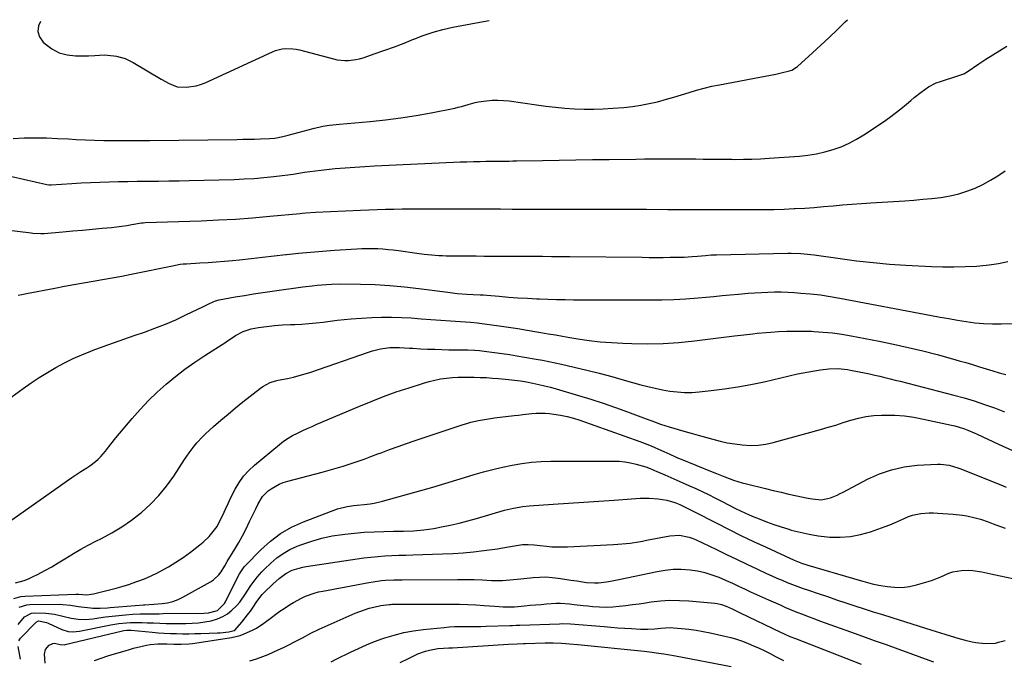
# Model space of a CAD drawing. Units: inches. Extents: x 1936961 to 1942304, y 405983 to 411294.
# Drawn here: x 1938770 to 1939254, y 410950 to 411264 of the extents above; entities that cross this region are included whole.
import ezdxf

# ---------------------------------------------------------------- set-up
doc = ezdxf.new("R2010")
doc.units = ezdxf.units.IN
doc.header["$MEASUREMENT"] = 0
for name, color, linetype in [('1', 7, 'Continuous'), ('7', 7, 'Continuous'), ('8', 7, 'Continuous')]:
    doc.layers.add(name, color=color, linetype=linetype)

msp = doc.modelspace()

# ---------------------------------------------------------------- linework, layer by layer
at = {"layer": '1', "color": 18}
for points in [[(1938766.47, 411205.48, 1678), (1938771.9, 411205.69, 1678), (1938777.34, 411205.72, 1678), (1938782.77, 411205.68, 1678), (1938788.21, 411205.5, 1678), (1938793.64, 411205.23, 1678), (1938797.48, 411205, 1678), (1938801.99, 411204.76, 1678), (1938806.51, 411204.57, 1678), (1938811.03, 411204.46, 1678), (1938815.55, 411204.39, 1678), (1938820.07, 411204.37, 1678), (1938824.6, 411204.36, 1678), (1938829.12, 411204.39, 1678), (1938833.64, 411204.44, 1678), (1938876.46, 411205, 1678), (1938879.36, 411205.04, 1678), (1938882.26, 411205.1, 1678), (1938885.15, 411205.16, 1678), (1938888.05, 411205.24, 1678), (1938892.51, 411205.39, 1678), (1938895.15, 411205.65, 1678), (1938899.08, 411206.34, 1678), (1938900.38, 411206.65, 1678), (1938901.67, 411206.98, 1678), (1938913.89, 411210.34, 1678), (1938918.68, 411211.44, 1678), (1938921.91, 411211.96, 1678), (1938926.8, 411212.52, 1678), (1938941.88, 411213.8, 1678), (1938949.44, 411214.58, 1678), (1938956.98, 411215.52, 1678), (1938964.49, 411216.72, 1678), (1938971.97, 411218.09, 1678), (1938983.51, 411220.4, 1678), (1938985.2, 411220.77, 1678), (1938986.87, 411221.19, 1678), (1938990.17, 411222.2, 1678), (1938993.49, 411223.15, 1678), (1938995.18, 411223.48, 1678), (1938999.07, 411224, 1678), (1939001.88, 411224.23, 1678), (1939004.69, 411224.31, 1678), (1939007.5, 411224.16, 1678), (1939010.3, 411223.87, 1678), (1939023.61, 411221.92, 1678), (1939028.29, 411221.3, 1678), (1939032.97, 411220.77, 1678), (1939037.67, 411220.37, 1678), (1939042.37, 411220.06, 1678), (1939047.09, 411219.9, 1678), (1939051.8, 411219.87, 1678), (1939056.5, 411220.01, 1678), (1939061.21, 411220.28, 1678), (1939066.65, 411220.69, 1678), (1939070.82, 411221.13, 1678), (1939074.96, 411221.72, 1678), (1939079.07, 411222.54, 1678), (1939083.14, 411223.51, 1678), (1939087.5, 411224.71, 1678), (1939091.23, 411225.78, 1678), (1939094.95, 411226.91, 1678), (1939098.65, 411228.07, 1678), (1939102.37, 411229.19, 1678), (1939106.11, 411230.21, 1678), (1939109.88, 411231.08, 1678), (1939113.69, 411231.85, 1678), (1939133.5, 411235.47, 1678), (1939136.12, 411235.97, 1678), (1939138.74, 411236.5, 1678), (1939141.35, 411237.08, 1678), (1939143.95, 411237.68, 1678), (1939148.05, 411238.66, 1678), (1939149.11, 411238.99, 1678), (1939151.52, 411240.39, 1678), (1939151.95, 411240.75, 1678), (1939159.36, 411247.44, 1678), (1939163.45, 411251.2, 1678), (1939167.5, 411254.99, 1678), (1939171.5, 411258.84, 1678), (1939175.45, 411262.74, 1678), (1939176.48, 411263.77, 1678)], [(1938779.85, 411262.94, 1676), (1938778.96, 411260.83, 1676), (1938778.58, 411258.05, 1676), (1938779.46, 411255.38, 1676), (1938781.17, 411252.79, 1676), (1938782.13, 411251.9, 1676), (1938785.49, 411249.43, 1676), (1938789.08, 411247.53, 1676), (1938793, 411246.49, 1676), (1938797.14, 411246.02, 1676), (1938803.43, 411246.04, 1676), (1938806.57, 411246.13, 1676), (1938811.26, 411246.45, 1676), (1938815.92, 411246.09, 1676), (1938817.2, 411245.85, 1676), (1938821.44, 411244.66, 1676), (1938823.44, 411243.78, 1676), (1938825.4, 411242.76, 1676), (1938839.21, 411234.57, 1676), (1938843.06, 411232.4, 1676), (1938847.06, 411230.73, 1676), (1938851.72, 411230.56, 1676), (1938856.35, 411231.22, 1676), (1938858.59, 411231.9, 1676), (1938860.77, 411232.76, 1676), (1938893.85, 411248.03, 1676), (1938895.45, 411248.66, 1676), (1938898.74, 411249.45, 1676), (1938900.44, 411249.63, 1676), (1938903.87, 411249.51, 1676), (1938905.56, 411249.25, 1676), (1938907.23, 411248.89, 1676), (1938923.98, 411244.47, 1676), (1938925.78, 411244.08, 1676), (1938929.42, 411243.7, 1676), (1938931.26, 411243.71, 1676), (1938934.91, 411244.15, 1676), (1938936.69, 411244.57, 1676), (1938938.46, 411245.09, 1676), (1938944.45, 411247.13, 1676), (1938949.18, 411248.8, 1676), (1938953.89, 411250.51, 1676), (1938958.57, 411252.32, 1676), (1938963.22, 411254.18, 1676), (1938963.32, 411254.22, 1676), (1938968.05, 411256, 1676), (1938972.83, 411257.59, 1676), (1938977.7, 411258.9, 1676), (1938982.63, 411260.03, 1676), (1938995.79, 411262.64, 1676), (1939000.35, 411263.4, 1676)], [(1938760.02, 411188.13, 1680), (1938782.97, 411182.77, 1680), (1938784.02, 411182.61, 1680), (1938784.82, 411182.6, 1680), (1938785.08, 411182.61, 1680), (1938795.28, 411183.31, 1680), (1938799.87, 411183.59, 1680), (1938804.47, 411183.83, 1680), (1938809.07, 411184.01, 1680), (1938813.67, 411184.15, 1680), (1938818.27, 411184.25, 1680), (1938822.88, 411184.33, 1680), (1938827.48, 411184.39, 1680), (1938832.09, 411184.43, 1680), (1938832.93, 411184.44, 1680), (1938837.96, 411184.49, 1680), (1938842.99, 411184.56, 1680), (1938848.01, 411184.66, 1680), (1938853.04, 411184.77, 1680), (1938875.12, 411185.35, 1680), (1938879.98, 411185.54, 1680), (1938884.83, 411185.82, 1680), (1938889.67, 411186.24, 1680), (1938894.51, 411186.75, 1680), (1938898.7, 411187.25, 1680), (1938901.43, 411187.6, 1680), (1938904.16, 411187.97, 1680), (1938906.88, 411188.38, 1680), (1938909.61, 411188.81, 1680), (1938912.33, 411189.23, 1680), (1938915.06, 411189.62, 1680), (1938917.79, 411189.94, 1680), (1938920.53, 411190.22, 1680), (1938924.72, 411190.61, 1680), (1938929.56, 411191.02, 1680), (1938934.41, 411191.39, 1680), (1938939.25, 411191.7, 1680), (1938944.11, 411191.96, 1680), (1938982.81, 411193.78, 1680), (1938986.1, 411193.92, 1680), (1938989.39, 411194.04, 1680), (1938992.68, 411194.13, 1680), (1938995.96, 411194.2, 1680), (1938998.72, 411194.25, 1680), (1939002.54, 411194.3, 1680), (1939006.37, 411194.32, 1680), (1939010.19, 411194.35, 1680), (1939012.1, 411194.37, 1680), (1939014.01, 411194.41, 1680), (1939026.58, 411194.66, 1680), (1939034.77, 411194.82, 1680), (1939042.97, 411194.96, 1680), (1939051.16, 411195.07, 1680), (1939059.36, 411195.18, 1680), (1939072.45, 411195.32, 1680), (1939076.79, 411195.36, 1680), (1939081.14, 411195.39, 1680), (1939085.49, 411195.41, 1680), (1939089.84, 411195.43, 1680), (1939091.48, 411195.43, 1680), (1939095.01, 411195.43, 1680), (1939098.54, 411195.42, 1680), (1939102.07, 411195.39, 1680), (1939105.6, 411195.35, 1680), (1939109.13, 411195.3, 1680), (1939112.66, 411195.26, 1680), (1939116.19, 411195.22, 1680), (1939119.72, 411195.19, 1680), (1939121.12, 411195.18, 1680), (1939125.35, 411195.19, 1680), (1939129.58, 411195.27, 1680), (1939133.8, 411195.46, 1680), (1939138.03, 411195.71, 1680), (1939152.9, 411196.78, 1680), (1939157.1, 411197.23, 1680), (1939161.27, 411197.87, 1680), (1939165.38, 411198.81, 1680), (1939169.45, 411199.95, 1680), (1939173.42, 411201.39, 1680), (1939177.28, 411203.06, 1680), (1939180.99, 411205.04, 1680), (1939184.59, 411207.24, 1680), (1939194.16, 411213.66, 1680), (1939197.1, 411215.71, 1680), (1939199.99, 411217.82, 1680), (1939202.8, 411220.02, 1680), (1939205.57, 411222.29, 1680), (1939207.69, 411224.09, 1680), (1939209.37, 411225.49, 1680), (1939212.8, 411228.22, 1680), (1939216.34, 411230.76, 1680), (1939220.18, 411232.72, 1680), (1939222.22, 411233.48, 1680), (1939230.7, 411236.14, 1680), (1939231.31, 411236.34, 1680), (1939233.71, 411237.24, 1680), (1939235.39, 411238.18, 1680), (1939241.1, 411242.06, 1680), (1939244.51, 411244.33, 1680), (1939247.95, 411246.56, 1680), (1939251.42, 411248.72, 1680), (1939254.93, 411250.84, 1680)], [(1938763.14, 411160.49, 1682), (1938775.3, 411159.06, 1682), (1938776.1, 411158.98, 1682), (1938780.09, 411158.76, 1682), (1938781.69, 411158.84, 1682), (1938790.91, 411159.61, 1682), (1938795.74, 411160.02, 1682), (1938800.56, 411160.45, 1682), (1938805.38, 411160.88, 1682), (1938810.21, 411161.32, 1682), (1938814.79, 411161.75, 1682), (1938817.31, 411162.02, 1682), (1938819.83, 411162.33, 1682), (1938822.34, 411162.71, 1682), (1938824.85, 411163.12, 1682), (1938829.61, 411163.97, 1682), (1938830.34, 411164.07, 1682), (1938831.31, 411164.15, 1682), (1938858.85, 411165.04, 1682), (1938867.3, 411165.4, 1682), (1938875.74, 411165.86, 1682), (1938884.17, 411166.48, 1682), (1938892.6, 411167.21, 1682), (1938907.59, 411168.65, 1682), (1938908.52, 411168.73, 1682), (1938910.36, 411168.91, 1682), (1938914.98, 411169.26, 1682), (1938937.18, 411170.2, 1682), (1938941.28, 411170.36, 1682), (1938945.38, 411170.5, 1682), (1938949.49, 411170.63, 1682), (1938953.59, 411170.74, 1682), (1938957.69, 411170.82, 1682), (1938961.8, 411170.88, 1682), (1938965.9, 411170.91, 1682), (1938970, 411170.92, 1682), (1938988.71, 411170.91, 1682), (1938994.46, 411170.9, 1682), (1939000.21, 411170.87, 1682), (1939005.95, 411170.82, 1682), (1939011.7, 411170.76, 1682), (1939017.69, 411170.68, 1682), (1939020.44, 411170.65, 1682), (1939023.2, 411170.63, 1682), (1939025.95, 411170.63, 1682), (1939028.71, 411170.63, 1682), (1939031.46, 411170.65, 1682), (1939034.22, 411170.66, 1682), (1939036.97, 411170.68, 1682), (1939039.73, 411170.69, 1682), (1939040.53, 411170.7, 1682), (1939043.69, 411170.71, 1682), (1939046.85, 411170.72, 1682), (1939050.01, 411170.72, 1682), (1939053.17, 411170.71, 1682), (1939077.76, 411170.64, 1682), (1939088.22, 411170.6, 1682), (1939098.67, 411170.58, 1682), (1939109.12, 411170.55, 1682), (1939119.58, 411170.52, 1682), (1939130.63, 411170.5, 1682), (1939135.56, 411170.53, 1682), (1939140.48, 411170.6, 1682), (1939145.41, 411170.76, 1682), (1939150.33, 411170.97, 1682), (1939150.86, 411170.99, 1682), (1939155.51, 411171.26, 1682), (1939160.16, 411171.57, 1682), (1939164.8, 411171.94, 1682), (1939169.45, 411172.36, 1682), (1939174.09, 411172.78, 1682), (1939178.73, 411173.18, 1682), (1939183.38, 411173.52, 1682), (1939188.03, 411173.84, 1682), (1939204.67, 411174.88, 1682), (1939209.12, 411175.19, 1682), (1939213.58, 411175.56, 1682), (1939218.02, 411176.01, 1682), (1939222.47, 411176.52, 1682), (1939227.03, 411177.26, 1682), (1939231.18, 411178.21, 1682), (1939235.22, 411179.51, 1682), (1939239.21, 411181.06, 1682), (1939243.07, 411182.9, 1682), (1939246.85, 411184.91, 1682), (1939250.49, 411187.15, 1682), (1939254.04, 411189.54, 1682)], [(1938768.9, 411128.4, 1684), (1938770.65, 411128.8, 1684), (1938772.99, 411129.28, 1684), (1938786.92, 411131.99, 1684), (1938791.61, 411132.88, 1684), (1938796.3, 411133.75, 1684), (1938801.01, 411134.56, 1684), (1938805.72, 411135.36, 1684), (1938810.42, 411136.15, 1684), (1938815.12, 411136.99, 1684), (1938819.81, 411137.88, 1684), (1938824.5, 411138.81, 1684), (1938845.54, 411143.12, 1684), (1938846.29, 411143.27, 1684), (1938848.56, 411143.63, 1684), (1938850.09, 411143.8, 1684), (1938850.85, 411143.86, 1684), (1938851.62, 411143.91, 1684), (1938858.18, 411144.27, 1684), (1938862.22, 411144.51, 1684), (1938866.26, 411144.8, 1684), (1938870.29, 411145.16, 1684), (1938874.32, 411145.55, 1684), (1938877.68, 411145.9, 1684), (1938883.38, 411146.51, 1684), (1938889.08, 411147.12, 1684), (1938894.79, 411147.75, 1684), (1938900.49, 411148.38, 1684), (1938900.86, 411148.42, 1684), (1938906.75, 411149.04, 1684), (1938912.64, 411149.61, 1684), (1938918.55, 411150.08, 1684), (1938924.45, 411150.51, 1684), (1938935.35, 411151.2, 1684), (1938937.91, 411151.32, 1684), (1938940.48, 411151.39, 1684), (1938943.05, 411151.38, 1684), (1938945.62, 411151.32, 1684), (1938948.19, 411151.17, 1684), (1938950.75, 411150.98, 1684), (1938953.31, 411150.71, 1684), (1938955.86, 411150.39, 1684), (1938964.93, 411149.11, 1684), (1938968.51, 411148.65, 1684), (1938972.1, 411148.26, 1684), (1938975.71, 411147.99, 1684), (1938977.51, 411147.92, 1684), (1938979.32, 411147.87, 1684), (1938990.24, 411147.76, 1684), (1938994.07, 411147.73, 1684), (1938997.89, 411147.69, 1684), (1939001.71, 411147.66, 1684), (1939005.54, 411147.63, 1684), (1939009.36, 411147.61, 1684), (1939013.18, 411147.59, 1684), (1939017.01, 411147.58, 1684), (1939020.83, 411147.57, 1684), (1939022.13, 411147.57, 1684), (1939026.61, 411147.56, 1684), (1939031.09, 411147.54, 1684), (1939035.56, 411147.51, 1684), (1939040.04, 411147.47, 1684), (1939075.68, 411147.08, 1684), (1939079.11, 411147.05, 1684), (1939082.54, 411147.04, 1684), (1939085.97, 411147.04, 1684), (1939089.4, 411147.06, 1684), (1939092.32, 411147.09, 1684), (1939096.25, 411147.2, 1684), (1939100.17, 411147.47, 1684), (1939102.74, 411147.69, 1684), (1939106.79, 411148.03, 1684), (1939109.49, 411148.21, 1684), (1939112.19, 411148.31, 1684), (1939147.17, 411149.15, 1684), (1939148.79, 411149.16, 1684), (1939153.64, 411148.97, 1684), (1939156.87, 411148.67, 1684), (1939158.48, 411148.47, 1684), (1939160.08, 411148.26, 1684), (1939172.96, 411146.4, 1684), (1939181.02, 411145.36, 1684), (1939189.09, 411144.45, 1684), (1939197.18, 411143.77, 1684), (1939205.28, 411143.24, 1684), (1939217.82, 411142.58, 1684), (1939223.34, 411142.39, 1684), (1939228.85, 411142.34, 1684), (1939234.36, 411142.48, 1684), (1939239.87, 411142.77, 1684), (1939241.57, 411142.88, 1684), (1939246.2, 411143.36, 1684), (1939250.79, 411144.05, 1684), (1939255.33, 411145.05, 1684)]]:
    msp.add_polyline3d(points, dxfattribs=at)
at = {"layer": '7', "color": 18}
for points in [[(1938762.44, 411076.05, 1686), (1938771.36, 411082.59, 1686), (1938775.27, 411085.35, 1686), (1938779.23, 411088.01, 1686), (1938783.29, 411090.53, 1686), (1938787.4, 411092.96, 1686), (1938791.61, 411095.21, 1686), (1938795.89, 411097.32, 1686), (1938800.26, 411099.23, 1686), (1938804.7, 411101, 1686), (1938805.75, 411101.39, 1686), (1938810.76, 411103.23, 1686), (1938815.79, 411105.05, 1686), (1938820.83, 411106.83, 1686), (1938825.87, 411108.58, 1686), (1938830.93, 411110.32, 1686), (1938836.13, 411112.21, 1686), (1938841.28, 411114.22, 1686), (1938846.35, 411116.42, 1686), (1938851.38, 411118.73, 1686), (1938859.96, 411122.88, 1686), (1938861.34, 411123.57, 1686), (1938862.93, 411124.43, 1686), (1938865.87, 411125.71, 1686), (1938867.74, 411126.17, 1686), (1938875.55, 411127.58, 1686), (1938880.09, 411128.37, 1686), (1938884.64, 411129.12, 1686), (1938889.2, 411129.81, 1686), (1938893.76, 411130.46, 1686), (1938908.8, 411132.51, 1686), (1938913.47, 411133.09, 1686), (1938915.81, 411133.35, 1686), (1938920.5, 411133.76, 1686), (1938922.85, 411133.9, 1686), (1938927.56, 411133.97, 1686), (1938937.24, 411133.86, 1686), (1938944.42, 411133.65, 1686), (1938951.59, 411133.26, 1686), (1938958.75, 411132.61, 1686), (1938965.89, 411131.78, 1686), (1938980.02, 411129.87, 1686), (1938984.69, 411129.34, 1686), (1938989.38, 411129.01, 1686), (1938992.52, 411128.86, 1686), (1938996, 411128.69, 1686), (1938997.65, 411128.58, 1686), (1938999.3, 411128.44, 1686), (1939005.28, 411127.91, 1686), (1939009.92, 411127.53, 1686), (1939014.56, 411127.19, 1686), (1939019.21, 411126.93, 1686), (1939023.86, 411126.72, 1686), (1939025.1, 411126.67, 1686), (1939029.3, 411126.53, 1686), (1939033.51, 411126.41, 1686), (1939037.71, 411126.31, 1686), (1939041.92, 411126.24, 1686), (1939046.12, 411126.19, 1686), (1939050.33, 411126.15, 1686), (1939054.53, 411126.13, 1686), (1939058.74, 411126.12, 1686), (1939079.35, 411126.12, 1686), (1939085.28, 411126.2, 1686), (1939091.22, 411126.39, 1686), (1939097.14, 411126.73, 1686), (1939103.07, 411127.18, 1686), (1939106.88, 411127.52, 1686), (1939110.89, 411127.88, 1686), (1939114.9, 411128.24, 1686), (1939118.91, 411128.62, 1686), (1939122.92, 411128.99, 1686), (1939127.71, 411129.42, 1686), (1939130.95, 411129.66, 1686), (1939134.19, 411129.84, 1686), (1939137.43, 411129.98, 1686), (1939140.67, 411130.04, 1686), (1939143.91, 411130.04, 1686), (1939147.15, 411129.93, 1686), (1939150.39, 411129.75, 1686), (1939153.58, 411129.52, 1686), (1939158.4, 411129.1, 1686), (1939163.2, 411128.56, 1686), (1939167.99, 411127.86, 1686), (1939172.76, 411127.04, 1686), (1939217.83, 411118.49, 1686), (1939222.09, 411117.7, 1686), (1939226.34, 411116.93, 1686), (1939230.61, 411116.2, 1686), (1939234.88, 411115.49, 1686), (1939239.16, 411114.92, 1686), (1939243.45, 411114.52, 1686), (1939247.75, 411114.37, 1686), (1939252.07, 411114.39, 1686), (1939258.8, 411114.61, 1686)], [(1938764.09, 411016.93, 1688), (1938795.36, 411038.91, 1688), (1938798.27, 411040.87, 1688), (1938799.75, 411041.8, 1688), (1938802.74, 411043.64, 1688), (1938804.19, 411044.61, 1688), (1938806.96, 411046.74, 1688), (1938808.29, 411047.94, 1688), (1938809.55, 411049.17, 1688), (1938811.83, 411051.85, 1688), (1938813.28, 411053.74, 1688), (1938814.5, 411055.29, 1688), (1938816.99, 411058.35, 1688), (1938824.98, 411067.93, 1688), (1938828.89, 411072.39, 1688), (1938832.94, 411076.7, 1688), (1938837.19, 411080.81, 1688), (1938841.59, 411084.79, 1688), (1938846.18, 411088.55, 1688), (1938850.86, 411092.17, 1688), (1938855.71, 411095.58, 1688), (1938860.65, 411098.84, 1688), (1938870.99, 411105.34, 1688), (1938871.21, 411105.49, 1688), (1938872.26, 411106.3, 1688), (1938872.7, 411106.61, 1688), (1938875.76, 411108.71, 1688), (1938879.43, 411110.69, 1688), (1938883.43, 411111.87, 1688), (1938887.08, 411112.54, 1688), (1938891, 411113.15, 1688), (1938894.93, 411113.64, 1688), (1938898.89, 411113.94, 1688), (1938902.85, 411114.1, 1688), (1938904.88, 411114.14, 1688), (1938908.36, 411114.26, 1688), (1938911.84, 411114.48, 1688), (1938915.31, 411114.83, 1688), (1938918.77, 411115.28, 1688), (1938922.22, 411115.75, 1688), (1938925.69, 411116.17, 1688), (1938929.16, 411116.5, 1688), (1938932.64, 411116.77, 1688), (1938942.7, 411117.44, 1688), (1938947.55, 411117.65, 1688), (1938952.4, 411117.72, 1688), (1938957.25, 411117.57, 1688), (1938962.1, 411117.27, 1688), (1938966.94, 411116.88, 1688), (1938971.79, 411116.51, 1688), (1938976.64, 411116.16, 1688), (1938981.49, 411115.82, 1688), (1938991.3, 411115.17, 1688), (1938994.62, 411114.91, 1688), (1938995.72, 411114.77, 1688), (1939005.34, 411113.4, 1688), (1939009.96, 411112.72, 1688), (1939014.57, 411112.02, 1688), (1939019.17, 411111.28, 1688), (1939023.77, 411110.51, 1688), (1939025.82, 411110.16, 1688), (1939029.39, 411109.56, 1688), (1939032.96, 411108.95, 1688), (1939036.53, 411108.35, 1688), (1939040.1, 411107.75, 1688), (1939043.98, 411107.1, 1688), (1939049.51, 411106.28, 1688), (1939055.05, 411105.61, 1688), (1939060.61, 411105.17, 1688), (1939066.18, 411104.86, 1688), (1939070.49, 411104.71, 1688), (1939078.23, 411104.63, 1688), (1939085.95, 411104.78, 1688), (1939093.66, 411105.3, 1688), (1939101.35, 411106.06, 1688), (1939121.06, 411108.48, 1688), (1939125.51, 411109.02, 1688), (1939129.95, 411109.55, 1688), (1939132.17, 411109.8, 1688), (1939136.63, 411110.2, 1688), (1939138.86, 411110.36, 1688), (1939142.56, 411110.59, 1688), (1939146.64, 411110.77, 1688), (1939150.72, 411110.87, 1688), (1939154.8, 411110.83, 1688), (1939158.89, 411110.71, 1688), (1939159.96, 411110.65, 1688), (1939164.57, 411110.34, 1688), (1939169.17, 411109.89, 1688), (1939173.74, 411109.24, 1688), (1939178.3, 411108.47, 1688), (1939192.02, 411105.84, 1688), (1939199.21, 411104.38, 1688), (1939206.37, 411102.82, 1688), (1939213.5, 411101.09, 1688), (1939220.6, 411099.25, 1688), (1939228.11, 411097.21, 1688), (1939231.43, 411096.29, 1688), (1939234.75, 411095.35, 1688), (1939238.05, 411094.36, 1688), (1939241.34, 411093.35, 1688), (1939244.74, 411092.3, 1688), (1939247.93, 411091.33, 1688), (1939251.12, 411090.39, 1688), (1939254.33, 411089.46, 1688)], [(1938766.72, 410979.49, 1692), (1938770.28, 410980.45, 1692), (1938772.13, 410980.65, 1692), (1938797.2, 410981.59, 1692), (1938797.58, 410981.6, 1692), (1938798.71, 410981.53, 1692), (1938802.72, 410981.36, 1692), (1938804.86, 410981.57, 1692), (1938805.92, 410981.78, 1692), (1938810.49, 410982.88, 1692), (1938813.83, 410983.71, 1692), (1938817.15, 410984.6, 1692), (1938820.45, 410985.55, 1692), (1938823.74, 410986.55, 1692), (1938824.48, 410986.79, 1692), (1938827.81, 410987.93, 1692), (1938831.09, 410989.19, 1692), (1938834.3, 410990.62, 1692), (1938837.47, 410992.17, 1692), (1938838.93, 410992.93, 1692), (1938842.74, 410995.04, 1692), (1938846.46, 410997.27, 1692), (1938850.06, 410999.69, 1692), (1938853.58, 411002.24, 1692), (1938858.21, 411005.78, 1692), (1938859.82, 411007.1, 1692), (1938862.82, 411009.98, 1692), (1938865.48, 411013.18, 1692), (1938866.65, 411014.89, 1692), (1938868.6, 411018.56, 1692), (1938869.46, 411020.49, 1692), (1938870.76, 411023.36, 1692), (1938872.09, 411026.21, 1692), (1938873.46, 411029.05, 1692), (1938875.53, 411033.18, 1692), (1938877.48, 411036.5, 1692), (1938879.68, 411039.61, 1692), (1938882.24, 411042.43, 1692), (1938885.06, 411045.05, 1692), (1938897.29, 411055.09, 1692), (1938899.39, 411056.69, 1692), (1938901.55, 411058.17, 1692), (1938903.81, 411059.5, 1692), (1938906.15, 411060.71, 1692), (1938908.54, 411061.83, 1692), (1938910.94, 411062.93, 1692), (1938913.36, 411064, 1692), (1938915.78, 411065.05, 1692), (1938936.29, 411073.78, 1692), (1938942.4, 411076.28, 1692), (1938948.56, 411078.68, 1692), (1938954.77, 411080.91, 1692), (1938961.03, 411083.03, 1692), (1938968.09, 411085.31, 1692), (1938970.87, 411086.12, 1692), (1938973.67, 411086.8, 1692), (1938976.52, 411087.31, 1692), (1938979.39, 411087.7, 1692), (1938982.39, 411087.96, 1692), (1938985.17, 411088.13, 1692), (1938987.96, 411088.21, 1692), (1938990.74, 411088.22, 1692), (1938993, 411088.19, 1692), (1938996.02, 411088.11, 1692), (1938999.04, 411087.98, 1692), (1939002.05, 411087.77, 1692), (1939005.06, 411087.52, 1692), (1939009.91, 411087.05, 1692), (1939012.9, 411086.71, 1692), (1939015.87, 411086.32, 1692), (1939018.83, 411085.84, 1692), (1939021.95, 411085.27, 1692), (1939024.81, 411084.66, 1692), (1939027.65, 411084, 1692), (1939030.48, 411083.27, 1692), (1939033.29, 411082.48, 1692), (1939044.31, 411079.22, 1692), (1939050.39, 411077.35, 1692), (1939056.44, 411075.4, 1692), (1939062.45, 411073.31, 1692), (1939068.44, 411071.15, 1692), (1939077.55, 411067.74, 1692), (1939080.36, 411066.69, 1692), (1939084.6, 411065.17, 1692), (1939088.89, 411063.8, 1692), (1939096.07, 411061.69, 1692), (1939099.62, 411060.66, 1692), (1939103.17, 411059.65, 1692), (1939106.73, 411058.65, 1692), (1939110.29, 411057.68, 1692), (1939113.87, 411056.79, 1692), (1939117.47, 411056.02, 1692), (1939121.11, 411055.41, 1692), (1939124.76, 411054.92, 1692), (1939128.85, 411054.68, 1692), (1939132.62, 411054.76, 1692), (1939136.37, 411055.28, 1692), (1939140.08, 411056.08, 1692), (1939163.29, 411062.5, 1692), (1939167.03, 411063.57, 1692), (1939170.75, 411064.68, 1692), (1939174.46, 411065.85, 1692), (1939178.15, 411067.06, 1692), (1939181.87, 411068.12, 1692), (1939185.62, 411068.93, 1692), (1939189.44, 411069.38, 1692), (1939193.29, 411069.6, 1692), (1939195.03, 411069.61, 1692), (1939199.77, 411069.48, 1692), (1939204.48, 411069.14, 1692), (1939209.17, 411068.5, 1692), (1939213.83, 411067.64, 1692), (1939227.68, 411064.62, 1692), (1939229.3, 411064.23, 1692), (1939230.91, 411063.8, 1692), (1939234.09, 411062.78, 1692), (1939235.66, 411062.19, 1692), (1939238.74, 411060.92, 1692), (1939240.27, 411060.24, 1692), (1939250.79, 411055.34, 1692), (1939257.6, 411052.24, 1692)], [(1938769.43, 410975.29, 1694), (1938773.25, 410976.43, 1694), (1938774.6, 410976.53, 1694), (1938789.54, 410976.62, 1694), (1938790.83, 410976.59, 1694), (1938794.68, 410976.17, 1694), (1938798.52, 410975.55, 1694), (1938799.8, 410975.38, 1694), (1938804.45, 410974.83, 1694), (1938805.65, 410974.72, 1694), (1938809.27, 410974.71, 1694), (1938812.89, 410974.97, 1694), (1938814.1, 410975.07, 1694), (1938830.56, 410976.39, 1694), (1938831.18, 410976.44, 1694), (1938835.53, 410976.67, 1694), (1938839.72, 410977, 1694), (1938842.39, 410977.39, 1694), (1938844.99, 410978, 1694), (1938847.49, 410978.94, 1694), (1938849.92, 410980.09, 1694), (1938863.4, 410987.59, 1694), (1938864.95, 410988.62, 1694), (1938867.58, 410991.15, 1694), (1938868.67, 410992.65, 1694), (1938870.47, 410995.59, 1694), (1938871.46, 410997.33, 1694), (1938871.64, 410997.61, 1694), (1938875.33, 411003.64, 1694), (1938877.3, 411006.97, 1694), (1938879.19, 411010.33, 1694), (1938880.97, 411013.76, 1694), (1938882.68, 411017.23, 1694), (1938885.69, 411023.58, 1694), (1938886.91, 411026.03, 1694), (1938888.94, 411029.57, 1694), (1938891.79, 411032.38, 1694), (1938893.27, 411033.39, 1694), (1938897.16, 411035.6, 1694), (1938899.24, 411036.43, 1694), (1938901.38, 411037.11, 1694), (1938918.3, 411041.53, 1694), (1938921.78, 411042.48, 1694), (1938925.24, 411043.47, 1694), (1938928.69, 411044.53, 1694), (1938932.13, 411045.63, 1694), (1938935.54, 411046.79, 1694), (1938938.95, 411047.98, 1694), (1938942.33, 411049.22, 1694), (1938945.71, 411050.5, 1694), (1938947.28, 411051.1, 1694), (1938951.44, 411052.68, 1694), (1938955.61, 411054.21, 1694), (1938959.81, 411055.68, 1694), (1938964.03, 411057.1, 1694), (1938987.62, 411064.88, 1694), (1938989.51, 411065.46, 1694), (1938991.4, 411066.01, 1694), (1938995.24, 411066.93, 1694), (1938997.17, 411067.31, 1694), (1939001.07, 411067.94, 1694), (1939003.02, 411068.2, 1694), (1939012.7, 411069.31, 1694), (1939014.87, 411069.56, 1694), (1939017.04, 411069.82, 1694), (1939021.37, 411070.36, 1694), (1939023.54, 411070.56, 1694), (1939027.87, 411070.55, 1694), (1939030.03, 411070.35, 1694), (1939032.23, 411070.07, 1694), (1939035.47, 411069.54, 1694), (1939038.68, 411068.88, 1694), (1939041.84, 411068.02, 1694), (1939044.97, 411067.02, 1694), (1939074.51, 411056.61, 1694), (1939079.15, 411054.84, 1694), (1939081.44, 411053.87, 1694), (1939083.71, 411052.86, 1694), (1939086.32, 411051.65, 1694), (1939089.17, 411050.33, 1694), (1939092.02, 411049.05, 1694), (1939092.99, 411048.64, 1694), (1939093.95, 411048.24, 1694), (1939110.09, 411041.64, 1694), (1939112.16, 411040.81, 1694), (1939116.31, 411039.19, 1694), (1939120.49, 411037.68, 1694), (1939124.74, 411036.37, 1694), (1939126.89, 411035.8, 1694), (1939136.26, 411033.49, 1694), (1939140.08, 411032.57, 1694), (1939143.9, 411031.66, 1694), (1939147.73, 411030.79, 1694), (1939151.56, 411029.94, 1694), (1939156.22, 411028.92, 1694), (1939159.24, 411028.36, 1694), (1939163.82, 411027.99, 1694), (1939168.23, 411028.89, 1694), (1939171.48, 411030.27, 1694), (1939172.97, 411030.99, 1694), (1939174.44, 411031.74, 1694), (1939186.39, 411038.03, 1694), (1939192.23, 411040.65, 1694), (1939198.22, 411042.75, 1694), (1939204.43, 411044.08, 1694), (1939210.78, 411044.89, 1694), (1939220.76, 411045.51, 1694), (1939222.23, 411045.54, 1694), (1939226.58, 411044.96, 1694), (1939230.81, 411043.64, 1694), (1939232.2, 411043.12, 1694), (1939253.08, 411034.79, 1694), (1939254.48, 411034.23, 1694)], [(1938768.96, 410966.69, 1696), (1938771.95, 410970.41, 1696), (1938775.42, 410972.32, 1696), (1938777.02, 410972.45, 1696), (1938782.54, 410972.22, 1696), (1938786.72, 410971.79, 1696), (1938790.82, 410970.84, 1696), (1938794.9, 410969.81, 1696), (1938798.46, 410969.32, 1696), (1938802.05, 410969.22, 1696), (1938805.63, 410969.53, 1696), (1938808.59, 410969.97, 1696), (1938811.86, 410970.42, 1696), (1938815.14, 410970.83, 1696), (1938818.42, 410971.17, 1696), (1938821.71, 410971.47, 1696), (1938825.04, 410971.73, 1696), (1938828.81, 410971.96, 1696), (1938832.58, 410972.02, 1696), (1938834.47, 410972.02, 1696), (1938838.25, 410972.03, 1696), (1938840.14, 410972.04, 1696), (1938860.23, 410972.24, 1696), (1938862.52, 410972.39, 1696), (1938866.89, 410973.52, 1696), (1938870.26, 410976.97, 1696), (1938870.74, 410977.83, 1696), (1938876.2, 410988.89, 1696), (1938877.66, 410991.62, 1696), (1938880.01, 410995, 1696), (1938880.7, 410995.76, 1696), (1938888.19, 411003.43, 1696), (1938892.89, 411007.65, 1696), (1938897.89, 411011.41, 1696), (1938903.34, 411014.49, 1696), (1938909.09, 411017.11, 1696), (1938925.84, 411023.46, 1696), (1938930.64, 411024.73, 1696), (1938933.95, 411025.11, 1696), (1938935.61, 411025.28, 1696), (1938938.92, 411025.64, 1696), (1938941.88, 411026.03, 1696), (1938943.96, 411026.38, 1696), (1938948.05, 411027.35, 1696), (1938966.75, 411032.55, 1696), (1938972.69, 411034.23, 1696), (1938978.62, 411035.95, 1696), (1938984.53, 411037.71, 1696), (1938990.44, 411039.52, 1696), (1938993.02, 411040.32, 1696), (1938997.64, 411041.67, 1696), (1939002.29, 411042.92, 1696), (1939006.98, 411044.01, 1696), (1939011.69, 411045.01, 1696), (1939016.44, 411045.79, 1696), (1939021.2, 411046.39, 1696), (1939025.99, 411046.72, 1696), (1939030.8, 411046.87, 1696), (1939061.56, 411046.98, 1696), (1939064.37, 411046.88, 1696), (1939067.16, 411046.62, 1696), (1939069.92, 411046.12, 1696), (1939072.66, 411045.48, 1696), (1939077.35, 411044.15, 1696), (1939079.56, 411043.32, 1696), (1939081.01, 411042.69, 1696), (1939081.73, 411042.38, 1696), (1939082.45, 411042.06, 1696), (1939086.82, 411040.15, 1696), (1939089.73, 411038.88, 1696), (1939092.64, 411037.61, 1696), (1939095.54, 411036.33, 1696), (1939098.93, 411034.85, 1696), (1939102.06, 411033.45, 1696), (1939105.17, 411032, 1696), (1939108.26, 411030.5, 1696), (1939111.33, 411028.97, 1696), (1939115.6, 411026.78, 1696), (1939117.69, 411025.71, 1696), (1939121.88, 411023.56, 1696), (1939126.11, 411021.51, 1696), (1939128.26, 411020.56, 1696), (1939130.42, 411019.65, 1696), (1939133.18, 411018.53, 1696), (1939136.76, 411017.15, 1696), (1939140.36, 411015.83, 1696), (1939144, 411014.63, 1696), (1939147.67, 411013.5, 1696), (1939148.93, 411013.12, 1696), (1939153.28, 411011.99, 1696), (1939157.65, 411011.03, 1696), (1939162.08, 411010.33, 1696), (1939166.54, 411009.8, 1696), (1939167.85, 411009.68, 1696), (1939172.95, 411009.56, 1696), (1939177.98, 411009.88, 1696), (1939182.94, 411010.86, 1696), (1939187.84, 411012.27, 1696), (1939195.04, 411014.87, 1696), (1939197.31, 411015.72, 1696), (1939199.56, 411016.63, 1696), (1939203.98, 411018.62, 1696), (1939206.49, 411019.71, 1696), (1939208.46, 411020.4, 1696), (1939212.54, 411021.24, 1696), (1939216.72, 411021.55, 1696), (1939218.82, 411021.54, 1696), (1939220.92, 411021.46, 1696), (1939228.55, 411020.94, 1696), (1939233.04, 411020.44, 1696), (1939235.25, 411020.04, 1696), (1939239.26, 411019.12, 1696), (1939241.83, 411018.42, 1696), (1939245.61, 411017.1, 1696), (1939248.12, 411016.18, 1696), (1939249.38, 411015.72, 1696), (1939253.98, 411014.08, 1696)], [(1938769.26, 410958.61, 1698), (1938769.79, 410959.53, 1698), (1938770.13, 410959.95, 1698), (1938777.57, 410967.71, 1698), (1938777.76, 410967.89, 1698), (1938778.9, 410968.46, 1698), (1938782.92, 410967.73, 1698), (1938783.68, 410967.42, 1698), (1938790.4, 410964.25, 1698), (1938793.53, 410963.28, 1698), (1938795.73, 410963.1, 1698), (1938799.01, 410963.41, 1698), (1938814.52, 410966.54, 1698), (1938816.42, 410966.89, 1698), (1938818.32, 410967.18, 1698), (1938822.16, 410967.59, 1698), (1938824.09, 410967.7, 1698), (1938827.94, 410967.75, 1698), (1938829.87, 410967.69, 1698), (1938832.26, 410967.58, 1698), (1938835.39, 410967.45, 1698), (1938838.51, 410967.35, 1698), (1938841.64, 410967.28, 1698), (1938844.77, 410967.25, 1698), (1938851.39, 410967.21, 1698), (1938854.5, 410967.3, 1698), (1938857.59, 410967.53, 1698), (1938860.66, 410967.97, 1698), (1938863.71, 410968.55, 1698), (1938866.95, 410969.51, 1698), (1938869.45, 410970.58, 1698), (1938871.75, 410972.03, 1698), (1938873.92, 410973.73, 1698), (1938876.16, 410975.93, 1698), (1938877.79, 410977.74, 1698), (1938880.65, 410981.7, 1698), (1938883.32, 410985.83, 1698), (1938885.33, 410988.66, 1698), (1938886.4, 410990.03, 1698), (1938888.69, 410992.62, 1698), (1938889.91, 410993.85, 1698), (1938893.06, 410996.88, 1698), (1938896.02, 410999.39, 1698), (1938899.14, 411001.64, 1698), (1938902.51, 411003.51, 1698), (1938906.04, 411005.12, 1698), (1938908.39, 411006.03, 1698), (1938913.27, 411007.71, 1698), (1938918.22, 411009.13, 1698), (1938923.25, 411010.18, 1698), (1938928.35, 411010.98, 1698), (1938929.47, 411011.12, 1698), (1938934.26, 411011.61, 1698), (1938939.05, 411012.01, 1698), (1938943.86, 411012.26, 1698), (1938948.67, 411012.41, 1698), (1938953.32, 411012.48, 1698), (1938955.81, 411012.53, 1698), (1938958.3, 411012.6, 1698), (1938963.28, 411012.77, 1698), (1938968.24, 411013.16, 1698), (1938970.7, 411013.5, 1698), (1938973.15, 411013.92, 1698), (1938976.97, 411014.66, 1698), (1938981.31, 411015.56, 1698), (1938985.64, 411016.54, 1698), (1938989.93, 411017.64, 1698), (1938994.21, 411018.82, 1698), (1939007.92, 411022.8, 1698), (1939012.43, 411023.92, 1698), (1939017.01, 411024.71, 1698), (1939020.1, 411025.01, 1698), (1939031.95, 411025.83, 1698), (1939039.43, 411026.34, 1698), (1939046.9, 411026.85, 1698), (1939054.38, 411027.36, 1698), (1939061.85, 411027.86, 1698), (1939074.61, 411028.73, 1698), (1939079.03, 411028.81, 1698), (1939083.44, 411028.47, 1698), (1939087.81, 411027.76, 1698), (1939091.59, 411026.56, 1698), (1939094.08, 411025.59, 1698), (1939098.12, 411023.71, 1698), (1939101.41, 411022.02, 1698), (1939111.94, 411016.6, 1698), (1939118.04, 411013.51, 1698), (1939124.17, 411010.48, 1698), (1939130.34, 411007.53, 1698), (1939136.53, 411004.64, 1698), (1939150.39, 410998.28, 1698), (1939152, 410997.58, 1698), (1939154.46, 410996.66, 1698), (1939156.12, 410996.12, 1698), (1939156.96, 410995.87, 1698), (1939179.56, 410989.34, 1698), (1939181.09, 410988.89, 1698), (1939184.15, 410988, 1698), (1939188.74, 410986.74, 1698), (1939191.86, 410986.1, 1698), (1939196.05, 410985.36, 1698), (1939199.7, 410984.97, 1698), (1939203.33, 410984.92, 1698), (1939206.93, 410985.37, 1698), (1939210.51, 410986.15, 1698), (1939216.23, 410987.81, 1698), (1939218.3, 410988.49, 1698), (1939222.34, 410990.11, 1698), (1939226.28, 410991.93, 1698), (1939228.31, 410992.63, 1698), (1939232.55, 410993.31, 1698), (1939235.86, 410993.38, 1698), (1939238.12, 410993.29, 1698), (1939242.59, 410992.6, 1698), (1939247.04, 410991.61, 1698), (1939249.27, 410991.13, 1698), (1939251.5, 410990.65, 1698), (1939264.04, 410987.99, 1698)], [(1938806.48, 410949.02, 1702), (1938809.7, 410950.24, 1702), (1938812.97, 410951.33, 1702), (1938816.27, 410952.32, 1702), (1938821.54, 410953.79, 1702), (1938823.6, 410954.42, 1702), (1938825.64, 410955.08, 1702), (1938826.33, 410955.27, 1702), (1938827.03, 410955.43, 1702), (1938832.02, 410956.52, 1702), (1938833.85, 410956.85, 1702), (1938837.54, 410957.21, 1702), (1938841.95, 410957.17, 1702), (1938845.47, 410957.07, 1702), (1938848.98, 410957.06, 1702), (1938852.85, 410957.23, 1702), (1938854.52, 410957.36, 1702), (1938857.85, 410957.8, 1702), (1938873.69, 410960.4, 1702), (1938877.98, 410961.39, 1702), (1938880.06, 410962.1, 1702), (1938884.09, 410963.9, 1702), (1938886.02, 410964.95, 1702), (1938889.7, 410967.39, 1702), (1938893.47, 410970.2, 1702), (1938895.52, 410971.71, 1702), (1938897.59, 410973.19, 1702), (1938899.69, 410974.64, 1702), (1938902.3, 410976.41, 1702), (1938904.2, 410977.59, 1702), (1938908.14, 410979.7, 1702), (1938910.18, 410980.61, 1702), (1938914.39, 410982.11, 1702), (1938916.55, 410982.68, 1702), (1938918.74, 410983.16, 1702), (1938941.35, 410987.39, 1702), (1938943.37, 410987.74, 1702), (1938947.45, 410988.25, 1702), (1938949.5, 410988.42, 1702), (1938953.6, 410988.62, 1702), (1938955.66, 410988.68, 1702), (1938957.72, 410988.7, 1702), (1938984.84, 410988.84, 1702), (1938986.88, 410988.84, 1702), (1938990.95, 410988.79, 1702), (1938992.98, 410988.74, 1702), (1938997.05, 410988.58, 1702), (1939001.51, 410988.35, 1702), (1939003.33, 410988.28, 1702), (1939006.97, 410988.35, 1702), (1939008.78, 410988.49, 1702), (1939012.42, 410988.86, 1702), (1939014.23, 410989.04, 1702), (1939016.05, 410989.22, 1702), (1939022.12, 410989.84, 1702), (1939025.2, 410990.03, 1702), (1939028.27, 410990.06, 1702), (1939031.33, 410989.85, 1702), (1939034.39, 410989.49, 1702), (1939037.59, 410988.99, 1702), (1939040.51, 410988.54, 1702), (1939043.43, 410988.11, 1702), (1939046.36, 410987.68, 1702), (1939048.25, 410987.41, 1702), (1939052.21, 410987.13, 1702), (1939054.2, 410987.21, 1702), (1939058.16, 410987.69, 1702), (1939060.13, 410988.02, 1702), (1939064.07, 410988.78, 1702), (1939083.05, 410992.8, 1702), (1939086.93, 410993.43, 1702), (1939090.81, 410993.82, 1702), (1939094.72, 410993.83, 1702), (1939099.22, 410993.54, 1702), (1939102.81, 410992.99, 1702), (1939106.36, 410992.23, 1702), (1939109.82, 410991.17, 1702), (1939113.23, 410989.9, 1702), (1939116.96, 410988.29, 1702), (1939119.94, 410986.97, 1702), (1939122.9, 410985.6, 1702), (1939125.85, 410984.21, 1702), (1939128.79, 410982.81, 1702), (1939131.75, 410981.44, 1702), (1939134.72, 410980.09, 1702), (1939137.7, 410978.77, 1702), (1939143.36, 410976.3, 1702), (1939146.11, 410975.12, 1702), (1939148.87, 410973.96, 1702), (1939151.64, 410972.84, 1702), (1939154.42, 410971.74, 1702), (1939157.21, 410970.67, 1702), (1939160.01, 410969.62, 1702), (1939162.81, 410968.58, 1702), (1939165.62, 410967.56, 1702), (1939178.05, 410963.09, 1702), (1939183.87, 410961, 1702), (1939189.69, 410958.91, 1702), (1939195.52, 410956.83, 1702), (1939201.35, 410954.76, 1702), (1939207.17, 410952.66, 1702), (1939212.97, 410950.52, 1702), (1939218.75, 410948.33, 1702)], [(1938882.82, 410948.86, 1704), (1938886.1, 410949.83, 1704), (1938889.14, 410950.98, 1704), (1938891.71, 410952, 1704), (1938894.26, 410953.08, 1704), (1938896.77, 410954.24, 1704), (1938899.26, 410955.45, 1704), (1938907.31, 410959.54, 1704), (1938908.68, 410960.24, 1704), (1938912.76, 410962.41, 1704), (1938916.88, 410964.48, 1704), (1938918.28, 410965.12, 1704), (1938934.55, 410972.24, 1704), (1938936.8, 410973.15, 1704), (1938941.4, 410974.68, 1704), (1938943.75, 410975.3, 1704), (1938947.15, 410976.1, 1704), (1938951.22, 410976.58, 1704), (1938951.91, 410976.6, 1704), (1938952.59, 410976.62, 1704), (1938957.24, 410976.69, 1704), (1938960.25, 410976.73, 1704), (1938963.26, 410976.75, 1704), (1938966.27, 410976.76, 1704), (1938969.28, 410976.77, 1704), (1938981.87, 410976.74, 1704), (1938985.9, 410976.68, 1704), (1938989.92, 410976.56, 1704), (1938993.93, 410976.35, 1704), (1938997.94, 410976.08, 1704), (1939003.16, 410975.66, 1704), (1939007.37, 410975.43, 1704), (1939011.59, 410975.37, 1704), (1939012.82, 410975.46, 1704), (1939017.82, 410975.91, 1704), (1939020.52, 410976.16, 1704), (1939023.22, 410976.39, 1704), (1939025.93, 410976.61, 1704), (1939028.63, 410976.82, 1704), (1939033.33, 410977.11, 1704), (1939035.55, 410977.12, 1704), (1939039.98, 410976.79, 1704), (1939042.19, 410976.52, 1704), (1939046.62, 410976.03, 1704), (1939048.84, 410975.8, 1704), (1939051.41, 410975.55, 1704), (1939054.65, 410975.33, 1704), (1939057.89, 410975.26, 1704), (1939061.13, 410975.39, 1704), (1939064.37, 410975.66, 1704), (1939067.6, 410976.05, 1704), (1939070.83, 410976.46, 1704), (1939074.06, 410976.9, 1704), (1939077.29, 410977.37, 1704), (1939080.06, 410977.78, 1704), (1939084.67, 410978.3, 1704), (1939089.29, 410978.6, 1704), (1939093.91, 410978.56, 1704), (1939098.55, 410978.3, 1704), (1939111.27, 410977.14, 1704), (1939112.41, 410976.99, 1704), (1939114.64, 410976.48, 1704), (1939116.88, 410975.69, 1704), (1939119.83, 410974.38, 1704), (1939122.73, 410972.97, 1704), (1939123.7, 410972.5, 1704), (1939143.66, 410962.93, 1704), (1939145.46, 410962.09, 1704), (1939148.19, 410960.89, 1704), (1939150.95, 410959.77, 1704), (1939183.2, 410947.24, 1704)], [(1938922.78, 410948.4, 1706), (1938925.5, 410949.8, 1706), (1938932.29, 410953.15, 1706), (1938936.17, 410954.98, 1706), (1938940.09, 410956.71, 1706), (1938944.08, 410958.28, 1706), (1938948.1, 410959.76, 1706), (1938949.16, 410960.13, 1706), (1938953.78, 410961.55, 1706), (1938958.45, 410962.75, 1706), (1938963.19, 410963.62, 1706), (1938967.99, 410964.27, 1706), (1938978.26, 410965.31, 1706), (1938980.83, 410965.52, 1706), (1938983.4, 410965.68, 1706), (1938985.98, 410965.74, 1706), (1938988.55, 410965.75, 1706), (1938991.13, 410965.73, 1706), (1938993.71, 410965.73, 1706), (1938996.29, 410965.77, 1706), (1938998.87, 410965.84, 1706), (1939010.57, 410966.22, 1706), (1939011.81, 410966.27, 1706), (1939013.67, 410966.37, 1706), (1939015.54, 410966.45, 1706), (1939034.98, 410967.1, 1706), (1939036.32, 410967.13, 1706), (1939040.36, 410966.97, 1706), (1939056.88, 410965.66, 1706), (1939060.26, 410965.4, 1706), (1939063.64, 410965.15, 1706), (1939067.02, 410964.91, 1706), (1939070.4, 410964.69, 1706), (1939074.87, 410964.41, 1706), (1939078.33, 410964.37, 1706), (1939081.78, 410964.63, 1706), (1939084.84, 410964.97, 1706), (1939089.44, 410965.16, 1706), (1939090.98, 410965.08, 1706), (1939095.02, 410964.74, 1706), (1939098.57, 410964.37, 1706), (1939102.1, 410963.91, 1706), (1939105.61, 410963.31, 1706), (1939109.11, 410962.62, 1706), (1939116.24, 410961.06, 1706), (1939119.15, 410960.34, 1706), (1939122.03, 410959.52, 1706), (1939124.85, 410958.54, 1706), (1939127.64, 410957.46, 1706), (1939130.4, 410956.27, 1706), (1939133.13, 410955.03, 1706), (1939135.83, 410953.73, 1706), (1939138.52, 410952.39, 1706), (1939141.1, 410951.06, 1706), (1939145.08, 410949.06, 1706)], [(1938770.1, 410949.61, 1698), (1938769.68, 410951.45, 1698), (1938768.93, 410955.98, 1698)], [(1938956.67, 410948.03, 1708), (1938960.7, 410950.01, 1708), (1938965.42, 410952.23, 1708), (1938969.14, 410953.66, 1708), (1938971.06, 410954.15, 1708), (1938975.21, 410954.87, 1708), (1938977.89, 410955.14, 1708), (1938980.58, 410955.23, 1708), (1938981.48, 410955.27, 1708), (1938982.38, 410955.32, 1708), (1939009.95, 410957.02, 1708), (1939014.1, 410957.29, 1708), (1939017.21, 410957.44, 1708), (1939018.25, 410957.46, 1708), (1939027.94, 410957.65, 1708), (1939029.94, 410957.67, 1708), (1939031.95, 410957.66, 1708), (1939035.95, 410957.53, 1708), (1939039.95, 410957.28, 1708), (1939043.94, 410956.92, 1708), (1939076.66, 410953.56, 1708), (1939080.52, 410953.11, 1708), (1939082.45, 410952.85, 1708), (1939086.29, 410952.26, 1708), (1939088.2, 410951.95, 1708), (1939092.03, 410951.26, 1708), (1939119.35, 410946.15, 1708)]]:
    msp.add_polyline3d(points, dxfattribs=at)
at = {"layer": '8', "color": 18}
for points in [[(1938767.62, 410987.18, 1690), (1938771.88, 410988.33, 1690), (1938773.93, 410989.14, 1690), (1938775.95, 410990.05, 1690), (1938778.74, 410991.45, 1690), (1938782.08, 410993.21, 1690), (1938785.39, 410995.03, 1690), (1938788.64, 410996.96, 1690), (1938791.85, 410998.95, 1690), (1938796.09, 411001.6, 1690), (1938799.7, 411003.71, 1690), (1938803.38, 411005.7, 1690), (1938807.11, 411007.61, 1690), (1938809.91, 411008.98, 1690), (1938814.97, 411011.68, 1690), (1938819.87, 411014.61, 1690), (1938824.54, 411017.89, 1690), (1938829.07, 411021.4, 1690), (1938829.49, 411021.76, 1690), (1938833.91, 411025.8, 1690), (1938838.07, 411030.08, 1690), (1938841.84, 411034.71, 1690), (1938845.35, 411039.56, 1690), (1938850.74, 411047.76, 1690), (1938853.03, 411051.11, 1690), (1938855.44, 411054.37, 1690), (1938856.71, 411055.94, 1690), (1938859.46, 411058.91, 1690), (1938860.93, 411060.3, 1690), (1938864.95, 411063.91, 1690), (1938868.5, 411067.03, 1690), (1938872.09, 411070.1, 1690), (1938875.73, 411073.11, 1690), (1938879.41, 411076.08, 1690), (1938888, 411082.87, 1690), (1938889.13, 411083.67, 1690), (1938892.79, 411085.53, 1690), (1938895.43, 411086.37, 1690), (1938896.78, 411086.71, 1690), (1938901.26, 411087.61, 1690), (1938904.18, 411088.23, 1690), (1938907.07, 411088.94, 1690), (1938909.93, 411089.78, 1690), (1938912.76, 411090.69, 1690), (1938941.14, 411100.55, 1690), (1938943.1, 411101.16, 1690), (1938947.07, 411102.11, 1690), (1938951.54, 411102.74, 1690), (1938956.4, 411102.8, 1690), (1938961.28, 411102.49, 1690), (1938962.91, 411102.4, 1690), (1938966.66, 411102.19, 1690), (1938970.16, 411102.02, 1690), (1938973.66, 411101.87, 1690), (1938977.17, 411101.77, 1690), (1938980.67, 411101.7, 1690), (1938988.73, 411101.59, 1690), (1938989.89, 411101.56, 1690), (1938993.36, 411101.42, 1690), (1938995.67, 411101.23, 1690), (1938996.83, 411101.11, 1690), (1938997.98, 411100.97, 1690), (1939003.05, 411100.3, 1690), (1939006.74, 411099.79, 1690), (1939010.42, 411099.26, 1690), (1939014.09, 411098.67, 1690), (1939017.76, 411098.07, 1690), (1939023.54, 411097.07, 1690), (1939026.65, 411096.51, 1690), (1939029.75, 411095.91, 1690), (1939032.84, 411095.25, 1690), (1939035.93, 411094.56, 1690), (1939042.17, 411093.11, 1690), (1939048.35, 411091.62, 1690), (1939054.52, 411090.08, 1690), (1939060.67, 411088.46, 1690), (1939066.81, 411086.77, 1690), (1939074.89, 411084.5, 1690), (1939078.42, 411083.57, 1690), (1939081.97, 411082.72, 1690), (1939085.55, 411081.99, 1690), (1939089.15, 411081.35, 1690), (1939092.76, 411080.92, 1690), (1939096.38, 411080.67, 1690), (1939100, 411080.72, 1690), (1939103.63, 411080.97, 1690), (1939109.5, 411081.6, 1690), (1939116.04, 411082.42, 1690), (1939122.56, 411083.39, 1690), (1939129.05, 411084.6, 1690), (1939135.5, 411085.96, 1690), (1939151.98, 411089.75, 1690), (1939154.77, 411090.34, 1690), (1939157.56, 411090.89, 1690), (1939160.37, 411091.35, 1690), (1939163.19, 411091.76, 1690), (1939167.32, 411092.27, 1690), (1939171.9, 411092.38, 1690), (1939174.95, 411092.14, 1690), (1939176.46, 411091.93, 1690), (1939177.97, 411091.67, 1690), (1939182.27, 411090.85, 1690), (1939184.82, 411090.35, 1690), (1939187.36, 411089.82, 1690), (1939189.89, 411089.25, 1690), (1939192.42, 411088.67, 1690), (1939194.94, 411088.05, 1690), (1939197.46, 411087.43, 1690), (1939199.98, 411086.8, 1690), (1939202.49, 411086.16, 1690), (1939228.75, 411079.4, 1690), (1939233.81, 411078.01, 1690), (1939238.84, 411076.51, 1690), (1939243.81, 411074.85, 1690), (1939248.75, 411073.08, 1690), (1939253.64, 411071.23, 1690)], [(1938782.14, 410947.7, 1700), (1938781.93, 410952.19, 1700), (1938782.37, 410954.5, 1700), (1938784.14, 410956.64, 1700), (1938785.89, 410957.46, 1700), (1938786.84, 410957.5, 1700), (1938789.49, 410956.86, 1700), (1938791.73, 410956.76, 1700), (1938792.09, 410956.83, 1700), (1938820.26, 410963.64, 1700), (1938820.78, 410963.75, 1700), (1938822.36, 410963.96, 1700), (1938823.96, 410963.96, 1700), (1938824.49, 410963.92, 1700), (1938834.78, 410962.94, 1700), (1938837.76, 410962.69, 1700), (1938840.75, 410962.48, 1700), (1938843.74, 410962.33, 1700), (1938846.73, 410962.23, 1700), (1938849.73, 410962.19, 1700), (1938852.72, 410962.17, 1700), (1938855.71, 410962.21, 1700), (1938858.71, 410962.29, 1700), (1938866.81, 410962.56, 1700), (1938868.22, 410962.63, 1700), (1938872.42, 410963.14, 1700), (1938875.11, 410963.8, 1700), (1938875.52, 410964.1, 1700), (1938878.77, 410967.79, 1700), (1938881.71, 410971.44, 1700), (1938883.08, 410973.33, 1700), (1938884.42, 410975.26, 1700), (1938886.2, 410977.95, 1700), (1938888.87, 410981.42, 1700), (1938889.37, 410981.95, 1700), (1938889.89, 410982.47, 1700), (1938894.04, 410986.51, 1700), (1938897.12, 410989.34, 1700), (1938900.43, 410991.83, 1700), (1938903.65, 410993.33, 1700), (1938907.03, 410994.45, 1700), (1938908.76, 410994.85, 1700), (1938910.52, 410995.18, 1700), (1938935.48, 410998.97, 1700), (1938938.88, 410999.44, 1700), (1938942.28, 410999.84, 1700), (1938945.7, 411000.14, 1700), (1938949.12, 411000.37, 1700), (1938952.55, 411000.53, 1700), (1938955.98, 411000.69, 1700), (1938959.4, 411000.82, 1700), (1938962.83, 411000.94, 1700), (1938977.55, 411001.39, 1700), (1938982.61, 411001.62, 1700), (1938987.66, 411001.96, 1700), (1938992.7, 411002.45, 1700), (1938997.73, 411003.04, 1700), (1939004.55, 411003.95, 1700), (1939006.16, 411004.18, 1700), (1939010.96, 411005.05, 1700), (1939012.82, 411005.42, 1700), (1939016.85, 411005.96, 1700), (1939019.56, 411006.08, 1700), (1939022.56, 411005.83, 1700), (1939025.56, 411005.49, 1700), (1939028.65, 411005.15, 1700), (1939031.2, 411004.93, 1700), (1939033.75, 411004.79, 1700), (1939036.3, 411004.78, 1700), (1939038.85, 411004.84, 1700), (1939061.59, 411005.99, 1700), (1939063.62, 411006.12, 1700), (1939067.69, 411006.5, 1700), (1939069.71, 411006.74, 1700), (1939073.75, 411007.35, 1700), (1939075.76, 411007.69, 1700), (1939077.77, 411008.06, 1700), (1939089.22, 411010.29, 1700), (1939094.02, 411010.57, 1700), (1939098.76, 411009.68, 1700), (1939100.27, 411009.13, 1700), (1939101.76, 411008.5, 1700), (1939112.2, 411003.48, 1700), (1939117.13, 411001.12, 1700), (1939122.06, 410998.76, 1700), (1939126.99, 410996.42, 1700), (1939131.92, 410994.08, 1700), (1939136.78, 410991.79, 1700), (1939139.3, 410990.63, 1700), (1939141.83, 410989.5, 1700), (1939144.39, 410988.42, 1700), (1939146.96, 410987.37, 1700), (1939149.54, 410986.37, 1700), (1939152.14, 410985.39, 1700), (1939154.75, 410984.45, 1700), (1939157.37, 410983.54, 1700), (1939162.14, 410981.92, 1700), (1939166.64, 410980.41, 1700), (1939171.14, 410978.9, 1700), (1939175.65, 410977.41, 1700), (1939180.17, 410975.92, 1700), (1939184.69, 410974.46, 1700), (1939189.21, 410973, 1700), (1939193.74, 410971.56, 1700), (1939198.27, 410970.14, 1700), (1939218.01, 410963.98, 1700), (1939220.14, 410963.31, 1700), (1939224.41, 410962, 1700), (1939229.09, 410960.57, 1700), (1939230.82, 410960.06, 1700), (1939234.31, 410959.07, 1700), (1939237.82, 410958.24, 1700), (1939239.6, 410957.94, 1700), (1939244.26, 410957.37, 1700), (1939249.2, 410957.61, 1700), (1939250.82, 410958, 1700), (1939254.05, 410958.93, 1700)]]:
    msp.add_polyline3d(points, dxfattribs=at)

doc.saveas('drawing.dxf')
